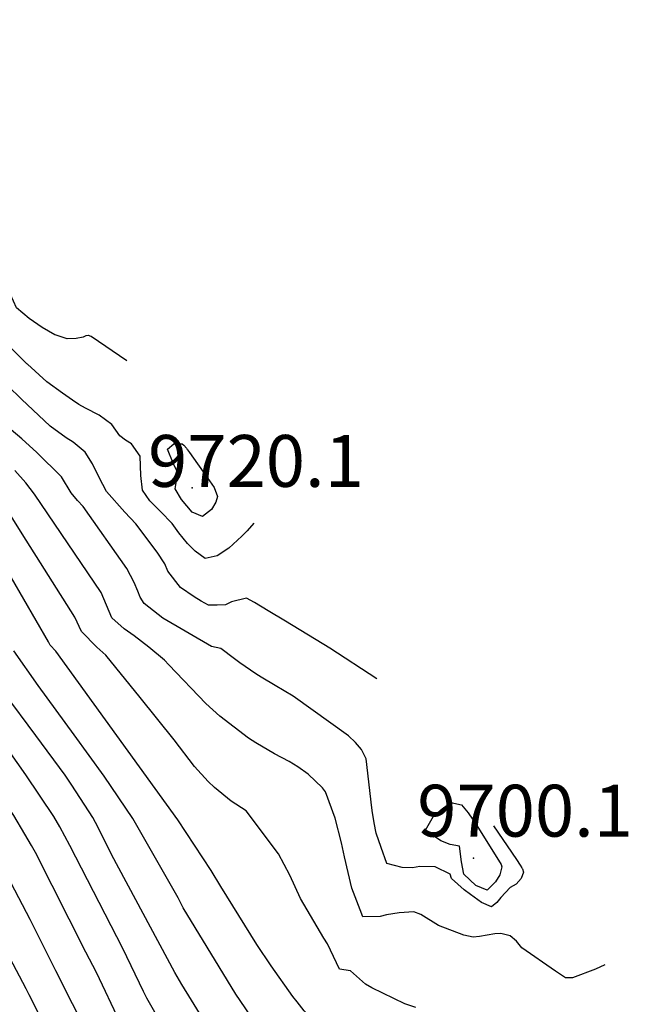
# Model space of a CAD drawing. Units: inches. Extents: x 2640419 to 2645749, y 1474634 to 1480363.
# Drawn here: x 2645347 to 2645551, y 1476636 to 1476964 of the extents above; entities that cross this region are included whole.
import ezdxf
from ezdxf.enums import TextEntityAlignment as Align

# ---------------------------------------------------------------- set-up
doc = ezdxf.new("R2010")
doc.units = ezdxf.units.IN
doc.header["$MEASUREMENT"] = 0
doc.layers.add('tile_2737_34_contour_10ft', color=160, linetype='Continuous')
doc.layers.add('tile_2737_34_spot_elev', color=160, linetype='Continuous')
doc.styles.add('Arial', font='arial.ttf')

msp = doc.modelspace()

# ---------------------------------------------------------------- linework, layer by layer
at = {"layer": 'tile_2737_34_contour_10ft'}
for points, elevation in [([(2645349.38, 1476849.3), (2645349.24, 1476849.43), (2645346.38, 1476852.18), (2645342.28, 1476856.33), (2645339.99, 1476858.71), (2645334.4, 1476865.43), (2645332.97, 1476868.59), (2645326.12, 1476882.82), (2645324.12, 1476885.68), (2645322.26, 1476888.25), (2645318.59, 1476891.2), (2645316.1, 1476893.08), (2645298.23, 1476910.41), (2645290.94, 1476917.56), (2645287.74, 1476921.07), (2645279.13, 1476931.4), (2645278.53, 1476932.08), (2645272.52, 1476938.39), (2645266.16, 1476944.75), (2645245.73, 1476964.18)], 9710), ([(2645358.68, 1476859.11), (2645358.55, 1476859.15), (2645354.29, 1476861.59), (2645349.92, 1476864.58), (2645345.74, 1476868.08), (2645343.74, 1476872.58), (2645343.2, 1476875.33), (2645342.88, 1476877.35), (2645342.51, 1476879.78), (2645341.49, 1476883.63), (2645340, 1476886.68)], 9720), ([(2645382.59, 1476850.44), (2645370.61, 1476858.59), (2645369.81, 1476858.89), (2645369.65, 1476858.9), (2645368.82, 1476858.8), (2645368.02, 1476858.33), (2645365.61, 1476857.9), (2645362.63, 1476857.8), (2645358.68, 1476859.11)], 9720), ([(2645424.88, 1476796.38), (2645422.66, 1476793.82), (2645420.9, 1476792.02), (2645416.5, 1476788.02), (2645412.7, 1476785.44), (2645408.7, 1476784.56), (2645405.29, 1476786.98), (2645402.8, 1476789.55), (2645399.84, 1476793.11), (2645397.68, 1476796.17), (2645393.73, 1476800.23), (2645390.19, 1476803.77), (2645387.71, 1476807.36), (2645387.16, 1476812.18), (2645386.97, 1476818.63), (2645384.09, 1476822.79), (2645382.13, 1476823.96), (2645380.15, 1476825.44), (2645377.52, 1476829.23), (2645373.29, 1476832.36), (2645368.76, 1476834.72), (2645366.52, 1476835.94), (2645364.44, 1476837.31), (2645361.05, 1476839.68), (2645355.81, 1476843.45), (2645349.38, 1476849.3)], 9710), ([(2645465.87, 1476744.43), (2645450.23, 1476754.61), (2645435.43, 1476763.69), (2645429.66, 1476767.16), (2645425.09, 1476769.84), (2645422.39, 1476771.35), (2645417.48, 1476770.08), (2645415.46, 1476769.15), (2645412.64, 1476768.95), (2645409.79, 1476769.05), (2645407.31, 1476770.38), (2645405.01, 1476771.79), (2645400.46, 1476774.91), (2645396.24, 1476780.35), (2645395.25, 1476782.79), (2645392.61, 1476786.71), (2645385.52, 1476796.1), (2645381.9, 1476800.04), (2645375.81, 1476806.89), (2645374.56, 1476809.27), (2645372.67, 1476812.91), (2645371.14, 1476816.11), (2645368.65, 1476820), (2645364.65, 1476823.37), (2645362.35, 1476824.74), (2645357.01, 1476828.71), (2645354.98, 1476830.53), (2645347.54, 1476837.51), (2645342.7, 1476842.25)], 9700), ([(2645504.85, 1476695.39), (2645512.52, 1476684.25), (2645513.74, 1476682.33), (2645514.23, 1476681.48), (2645514.37, 1476681.23), (2645514.42, 1476681.13), (2645514.76, 1476680.03), (2645514.08, 1476677.9), (2645512.36, 1476675.95), (2645510.39, 1476674.84), (2645507.29, 1476671.51), (2645505.86, 1476669.84), (2645504.17, 1476668.48), (2645500.8, 1476669.9), (2645497.11, 1476672.49), (2645495.01, 1476674.13), (2645490.82, 1476677.88), (2645490.39, 1476679.35), (2645485.31, 1476681.73), (2645480.26, 1476681.91), (2645477.76, 1476681.46), (2645474.38, 1476681.59), (2645469.22, 1476682.88), (2645467.33, 1476688.17), (2645465.73, 1476692.98), (2645465.03, 1476696.4), (2645464.31, 1476700.49), (2645463.98, 1476703.28), (2645462.9, 1476712.99), (2645462.39, 1476717.76), (2645461.26, 1476719.95), (2645460.76, 1476720.91), (2645458.76, 1476723.19), (2645456.45, 1476725.45), (2645438, 1476738.63), (2645432.02, 1476742.27), (2645427.29, 1476745), (2645425.6, 1476746.09), (2645420.2, 1476749.73), (2645418.49, 1476751.12), (2645413.84, 1476754.6), (2645410.76, 1476755.27), (2645394.5, 1476764.7), (2645388.31, 1476769.52), (2645387, 1476771.71), (2645386.2, 1476773.68), (2645384.93, 1476776.59), (2645382.59, 1476781.21), (2645367.95, 1476801.91), (2645366.13, 1476803.93), (2645363.93, 1476806.43), (2645360.7, 1476811.73), (2645352.57, 1476819.9), (2645347.56, 1476824.48), (2645344.01, 1476827.48)], 9690), ([(2645541.96, 1476649.11), (2645541.95, 1476649.1), (2645538.76, 1476647.62), (2645531.12, 1476644.75), (2645528.79, 1476644.75), (2645525.44, 1476647), (2645514.29, 1476654.78), (2645512.49, 1476657), (2645510.32, 1476658.78), (2645507.28, 1476659.54), (2645505.26, 1476659.43), (2645500.18, 1476658.58), (2645498.05, 1476658.29), (2645494.87, 1476659.03), (2645486.48, 1476662.18), (2645480.58, 1476665.85), (2645478.27, 1476666.78), (2645473.34, 1476666.47), (2645469.07, 1476665.78), (2645467.04, 1476665.21), (2645461.24, 1476665.08), (2645460.33, 1476667.43), (2645457.53, 1476674.7), (2645455.13, 1476685.11), (2645454.09, 1476689.79), (2645451.96, 1476698.04), (2645448.78, 1476706.8), (2645447.79, 1476708.13), (2645443.04, 1476712.64), (2645439.57, 1476715.09), (2645436.66, 1476716.93), (2645431.78, 1476719.39), (2645425.54, 1476723.08), (2645423.12, 1476724.71), (2645418.32, 1476728.35), (2645413.53, 1476732.02), (2645408.84, 1476736.25), (2645396.51, 1476749.11), (2645395.15, 1476750.7), (2645389.83, 1476755.05), (2645384.94, 1476758.82), (2645381.69, 1476761.15), (2645377.56, 1476764.74), (2645375.72, 1476769.02), (2645373.99, 1476773.18), (2645351.8, 1476805.96), (2645348.83, 1476809.74), (2645345.2, 1476813.85)], 9680), ([(2645478.94, 1476634.83), (2645475.23, 1476636.07), (2645464.27, 1476641.46), (2645462.17, 1476642.69), (2645457.15, 1476647.09), (2645453.43, 1476647.66), (2645449.43, 1476656.09), (2645448.22, 1476657.95), (2645440.49, 1476671.22), (2645436.84, 1476678.99), (2645433.06, 1476686.09), (2645422.33, 1476700.47), (2645417.34, 1476703.68), (2645411.82, 1476708.16), (2645409.64, 1476710.17), (2645405.09, 1476715.19), (2645398.37, 1476724.06), (2645386.99, 1476738.17), (2645375.58, 1476752.28), (2645372.58, 1476754.96), (2645367.38, 1476760.22), (2645365.19, 1476764.97), (2645347.69, 1476792.81), (2645339.61, 1476805.48)], 9670), ([(2645439.29, 1476636.76), (2645437.89, 1476638.52), (2645430.66, 1476648.77), (2645425.86, 1476655.9), (2645413.86, 1476675.2), (2645410.67, 1476680.51), (2645399.6, 1476697.45), (2645358.82, 1476753.64), (2645356.99, 1476755.61), (2645356.44, 1476756.79), (2645335.75, 1476792.34)], 9660), ([(2645358.86, 1476647.12), (2645350.29, 1476664.17), (2645338.77, 1476686.1), (2645331.37, 1476699.22), (2645322.96, 1476712.46), (2645305.41, 1476738.94), (2645301.53, 1476745.02), (2645297.37, 1476751.88), (2645294.45, 1476757.23), (2645290.65, 1476764.61), (2645289.37, 1476767.29), (2645286.24, 1476774.06), (2645284.48, 1476777.36), (2645282.75, 1476780.3)], 9610), ([(2645348.99, 1476641.04), (2645323.73, 1476688.73), (2645317.79, 1476699.57), (2645313.01, 1476707.37), (2645309.66, 1476712.8), (2645300.9, 1476726.24), (2645288.66, 1476746.29), (2645285.68, 1476751.43), (2645282.49, 1476757.71), (2645278.5, 1476766.24), (2645276.53, 1476769.91), (2645274.06, 1476774.32), (2645273.7, 1476774.72)], 9600), ([(2645425.35, 1476629.88), (2645418.93, 1476639.29), (2645413.34, 1476648.42), (2645401.35, 1476668.12), (2645399.62, 1476671.39), (2645384.5, 1476697.84), (2645374.99, 1476711.95), (2645364.97, 1476725.79), (2645352.98, 1476742.17), (2645344.87, 1476753.74)], 9650), ([(2645392.29, 1476632.58), (2645389.23, 1476638), (2645388.06, 1476640.19), (2645381.15, 1476654.54), (2645363.52, 1476688.85), (2645360.16, 1476695.14), (2645358.21, 1476698.52), (2645348.87, 1476712.45), (2645329.8, 1476739.33)], 9630), ([(2645408.24, 1476630.64), (2645400.85, 1476642.58), (2645398.6, 1476646.56), (2645377.46, 1476685.85), (2645372.97, 1476694.88), (2645371.21, 1476698.19), (2645364.19, 1476708.95), (2645361.95, 1476712.28), (2645352.21, 1476725.52), (2645341.63, 1476739.79)], 9640), ([(2645348.56, 1476692.61), (2645344.85, 1476698.87), (2645342.25, 1476702.82)], 9620), ([(2645368.92, 1476653.33), (2645352.09, 1476686.51), (2645350.78, 1476688.85), (2645348.56, 1476692.61)], 9620), ([(2645380.34, 1476629.89), (2645372.37, 1476646.53), (2645368.92, 1476653.33)], 9620), ([(2645369.96, 1476625.04), (2645358.86, 1476647.12)], 9610), ([(2645357.14, 1476625.04), (2645350.02, 1476639.11), (2645348.99, 1476641.04)], 9600), ([(2645551.42, 1476532.22), (2645543.02, 1476538.89), (2645514.71, 1476562.3), (2645508.52, 1476568.22), (2645499.2, 1476577.45), (2645498.1, 1476579.15), (2645497.26, 1476580.35), (2645484.1, 1476593.48), (2645470.46, 1476606.4), (2645465.2, 1476611.01), (2645455.71, 1476619.77), (2645446.86, 1476628.4), (2645441.68, 1476633.73), (2645439.29, 1476636.76)], 9660)]:
    msp.add_lwpolyline(points, dxfattribs=dict(at, elevation=elevation))
for points, elevation in [([(2645396.13, 1476820.97), (2645398.23, 1476822.79), (2645400.94, 1476822.78), (2645401.55, 1476822.3), (2645402.38, 1476821.29), (2645402.69, 1476820.91), (2645402.81, 1476820.76), (2645403.46, 1476819.89), (2645409.34, 1476811.51), (2645411.61, 1476808.23), (2645412.82, 1476805.22), (2645412.23, 1476803.31), (2645410.78, 1476800.9), (2645407.72, 1476798.52), (2645404.37, 1476799.96), (2645400.73, 1476804.18), (2645398.64, 1476807.78), (2645399.49, 1476813.08), (2645398.01, 1476816.31)], 9720), ([(2645482.13, 1476694.04), (2645484.81, 1476698.62), (2645487.68, 1476701.07), (2645490.58, 1476703.19), (2645494.1, 1476702.38), (2645496.36, 1476699.82), (2645499.24, 1476695.57), (2645507.41, 1476682.49), (2645507.62, 1476681.78), (2645506.9, 1476679.1), (2645505.52, 1476676.71), (2645502.65, 1476673.97), (2645498.87, 1476675.51), (2645494.88, 1476679.33), (2645494.16, 1476683.48), (2645493.52, 1476688.68), (2645490.39, 1476689.2), (2645487.2, 1476690.39), (2645484.18, 1476692.5)], 9700)]:
    msp.add_lwpolyline(points, close=True, dxfattribs=dict(at, elevation=elevation))
at = {"layer": 'tile_2737_34_spot_elev'}
for p in [(2645404.36, 1476808.08, 9720.1), (2645498.12, 1476684.67, 9700.1)]:
    msp.add_point(p, dxfattribs=at)

# ---------------------------------------------------------------- texts
at = {"color": 18, "style": 'Arial'}
for s, p in [('9720.1', (2645425.6, 1476817.08)), ('9700.1', (2645515.35, 1476700.48))]:
    msp.add_text(s, height=17.28, dxfattribs=at).set_placement(p, align=Align.MIDDLE_CENTER)

doc.saveas('drawing.dxf')
